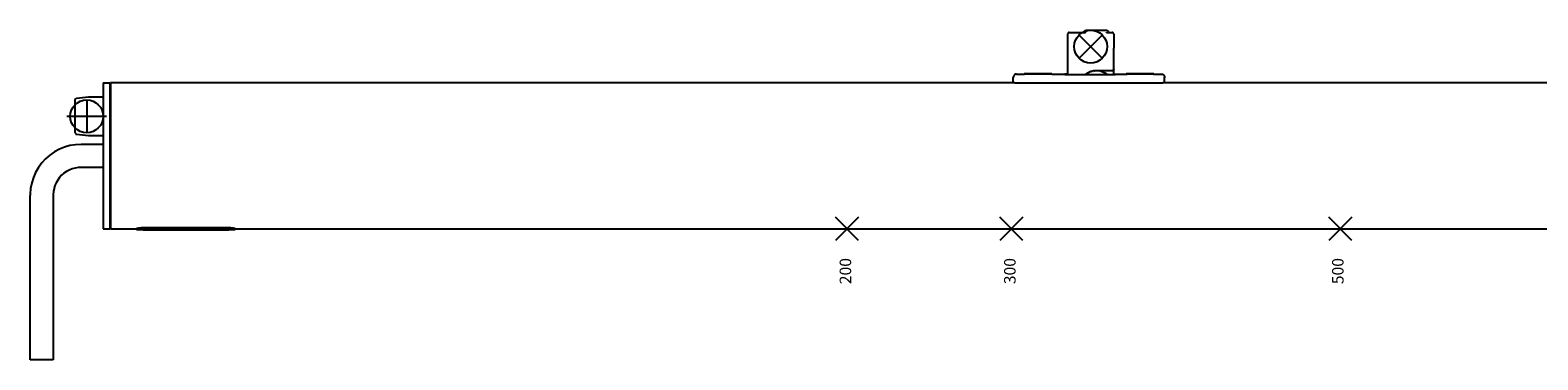
# Model space of a CAD drawing. Units: millimetres. Extents: x -103 to 8737, y 431 to 4211.
# Drawn here: x 4490 to 4948, y 1144 to 1244 of the extents above; entities that cross this region are included whole.
import ezdxf

# ---------------------------------------------------------------- set-up
doc = ezdxf.new("R2010")
doc.units = ezdxf.units.MM
doc.linetypes.add('DOT_CENTER', pattern=[14, 12, -1, 0, -1])
doc.layers.add('1', color=7, linetype='Continuous')
doc.styles.add('CONVERTER_12', font='txt.shx', dxfattribs={"width": 0.9})

# ---------------------------------------------------------------- blocks, each defined once
blk = doc.blocks.new('AM_CREATE_SYMBOL_TARGET_POINT__282', base_point=(4788.04, 1183.5))
at = {"layer": '1', "color": 3, "linetype": 'Continuous'}
for p, q in [((4791.54, 1187), (4784.54, 1180)), ((4791.54, 1180), (4784.54, 1187))]:
    blk.add_line(p, q, dxfattribs=at)
at = {"layer": '1', "color": 3}
blk.add_point((4788.04, 1183.5), dxfattribs=at)
blk = doc.blocks.new('AM_CREATE_SYMBOL_TARGET_POINT__283', base_point=(4738.04, 1183.5))
at = {"layer": '1', "color": 3, "linetype": 'Continuous'}
for p, q in [((4741.54, 1187), (4734.54, 1180)), ((4741.54, 1180), (4734.54, 1187))]:
    blk.add_line(p, q, dxfattribs=at)
at = {"layer": '1', "color": 3}
blk.add_point((4738.04, 1183.5), dxfattribs=at)
blk = doc.blocks.new('AM_CREATE_SYMBOL_TARGET_POINT__286', base_point=(4888.04, 1183.5))
at = {"layer": '1', "color": 3, "linetype": 'Continuous'}
for p, q in [((4891.54, 1180), (4884.54, 1187)), ((4891.54, 1187), (4884.54, 1180))]:
    blk.add_line(p, q, dxfattribs=at)
at = {"layer": '1', "color": 3}
blk.add_point((4888.04, 1183.5), dxfattribs=at)
blk = doc.blocks.new('AM_CREATE_SYMBOL_TARGET_POINT__288', base_point=(4812.14, 1238.9))
at = {"layer": '1', "color": 3, "linetype": 'Continuous'}
for p, q in [((4815.64, 1242.4), (4808.64, 1235.4)), ((4815.64, 1235.4), (4808.64, 1242.4))]:
    blk.add_line(p, q, dxfattribs=at)
at = {"layer": '1', "color": 3}
blk.add_point((4812.14, 1238.9), dxfattribs=at)
blk = doc.blocks.new('TOP', base_point=(4364.383, 2379.767))
at = {"color": 1, "linetype": 'Continuous'}
for p, q in [((4805.155, 1242.812), (4805.141, 1242.696)), ((4805.141, 1242.696), (4805.141, 1241.028)), ((4805.194, 1242.921), (4805.155, 1242.812)), ((4805.258, 1243.018), (4805.194, 1242.921)), ((4805.209, 1242.947), (4805.205, 1242.937)), ((4805.21, 1242.949), (4805.209, 1242.947)), ((4805.227, 1242.971), (4805.21, 1242.949)), ((4805.343, 1243.097), (4805.258, 1243.018)), ((4805.298, 1243.059), (4805.287, 1243.045)), ((4805.311, 1243.07), (4805.298, 1243.059)), ((4805.321, 1243.077), (4805.311, 1243.07)), ((4805.443, 1243.155), (4805.343, 1243.097)), ((4805.404, 1243.135), (4805.39, 1243.125)), ((4805.43, 1243.148), (4805.404, 1243.135)), ((4805.554, 1243.189), (4805.443, 1243.155)), ((4805.483, 1243.168), (4805.471, 1243.164)), ((4805.498, 1243.172), (4805.483, 1243.168)), ((4805.641, 1243.196), (4805.554, 1243.189)), ((4805.641, 1243.196), (4810.497, 1243.196)), ((4810.241, 1243.395), (4810.242, 1243.424)), ((4810.241, 1243.395), (4810.241, 1243.345)), ((4810.241, 1243.345), (4810.241, 1243.196)), ((4810.242, 1243.424), (4810.262, 1243.539)), ((4810.262, 1243.539), (4810.308, 1243.645)), ((4810.308, 1243.645), (4810.377, 1243.739)), ((4810.377, 1243.739), (4810.466, 1243.813)), ((4810.466, 1243.813), (4810.57, 1243.865)), ((4810.547, 1243.193), (4810.497, 1243.196)), ((4810.653, 1243.166), (4810.547, 1243.193)), ((4810.57, 1243.865), (4810.683, 1243.892)), ((4810.684, 1243.154), (4810.653, 1243.166)), ((4810.683, 1243.892), (4810.741, 1243.895)), ((4810.741, 1243.126), (4810.684, 1243.154)), ((4810.741, 1243.895), (4816.941, 1243.895)), ((4816.941, 1243.895), (4816.999, 1243.892)), ((4816.941, 1243.126), (4816.999, 1243.154)), ((4816.999, 1243.892), (4817.112, 1243.865)), ((4816.999, 1243.154), (4817.029, 1243.166)), ((4817.029, 1243.166), (4817.135, 1243.193)), ((4817.112, 1243.865), (4817.216, 1243.813)), ((4817.135, 1243.193), (4817.185, 1243.196)), ((4817.185, 1243.196), (4818.641, 1243.196)), ((4817.216, 1243.813), (4817.305, 1243.739)), ((4817.305, 1243.739), (4817.374, 1243.645)), ((4817.374, 1243.645), (4817.42, 1243.539)), ((4817.42, 1243.539), (4817.44, 1243.424)), ((4817.44, 1243.424), (4817.441, 1243.345)), ((4817.441, 1243.345), (4817.441, 1243.196)), ((4818.67, 1243.195), (4818.641, 1243.196)), ((4818.785, 1243.175), (4818.67, 1243.195)), ((4818.732, 1243.185), (4818.728, 1243.185)), ((4818.735, 1243.184), (4818.732, 1243.185)), ((4818.891, 1243.129), (4818.785, 1243.175)), ((4818.847, 1243.151), (4818.812, 1243.164)), ((4818.867, 1243.14), (4818.847, 1243.151)), ((4818.873, 1243.137), (4818.867, 1243.14)), ((4818.984, 1243.06), (4818.891, 1243.129)), ((4818.971, 1243.07), (4818.964, 1243.075)), ((4818.974, 1243.067), (4818.971, 1243.07)), ((4819.059, 1242.971), (4818.984, 1243.06)), ((4819.111, 1242.867), (4819.059, 1242.971)), ((4819.073, 1242.948), (4819.066, 1242.958)), ((4819.082, 1242.925), (4819.073, 1242.948)), ((4819.138, 1242.754), (4819.111, 1242.867)), ((4819.121, 1242.826), (4819.12, 1242.827)), ((4819.122, 1242.82), (4819.121, 1242.826)), ((4819.141, 1242.696), (4819.138, 1242.754)), ((4819.14, 1242.721), (4819.141, 1242.696)), ((4819.141, 1242.696), (4819.141, 1238.395)), ((4805.142, 1241.043), (4805.141, 1241.028)), ((4805.141, 1241.028), (4805.141, 1230.419)), ((4819.141, 1232.057), (4819.141, 1238.395)), ((4788.615, 1229.617), (4788.613, 1229.559)), ((4788.613, 1229.559), (4788.613, 1229.357)), ((4788.613, 1229.357), (4788.616, 1229.418)), ((4788.615, 1229.416), (4788.613, 1229.357)), ((4788.613, 1227.855), (4788.613, 1229.357)), ((4788.655, 1229.846), (4788.615, 1229.617)), ((4788.616, 1229.418), (4788.618, 1229.457)), ((4788.633, 1229.556), (4788.618, 1229.457)), ((4788.618, 1229.457), (4788.633, 1229.556)), ((4788.747, 1230.059), (4788.655, 1229.846)), ((4788.886, 1230.245), (4788.747, 1230.059)), ((4789.064, 1230.394), (4788.886, 1230.245)), ((4789.271, 1230.498), (4789.064, 1230.394)), ((4789.497, 1230.552), (4789.271, 1230.498)), ((4789.613, 1230.559), (4789.497, 1230.552)), ((4789.613, 1230.559), (4792.012, 1230.559)), ((4791.863, 1230.553), (4791.907, 1230.545)), ((4791.907, 1230.558), (4791.872, 1230.556)), ((4791.907, 1230.545), (4791.913, 1230.544)), ((4796.781, 1230.633), (4791.913, 1230.633)), ((4791.913, 1230.633), (4791.913, 1230.559)), ((4792.036, 1230.559), (4792.012, 1230.559)), ((4792.538, 1230.552), (4792.036, 1230.559)), ((4794.729, 1230.517), (4792.538, 1230.552)), ((4796.113, 1230.51), (4794.729, 1230.517)), ((4797.492, 1230.517), (4796.113, 1230.51)), ((4800.313, 1230.633), (4796.781, 1230.633)), ((4799.689, 1230.552), (4797.492, 1230.517)), ((4800.192, 1230.559), (4799.689, 1230.552)), ((4800.32, 1230.558), (4800.192, 1230.559)), ((4800.313, 1230.633), (4800.313, 1230.558)), ((4800.313, 1230.544), (4800.32, 1230.545)), ((4800.355, 1230.556), (4800.32, 1230.558)), ((4800.32, 1230.545), (4800.363, 1230.553)), ((4800.355, 1230.556), (4803.741, 1230.543)), ((4803.741, 1230.555), (4803.752, 1230.556)), ((4803.741, 1230.543), (4803.741, 1230.444)), ((4803.762, 1230.437), (4803.741, 1230.444)), ((4803.752, 1230.556), (4803.763, 1230.556)), ((4803.783, 1230.434), (4803.762, 1230.437)), ((4803.763, 1230.556), (4803.825, 1230.557)), ((4803.825, 1230.43), (4803.783, 1230.434)), ((4803.825, 1230.557), (4804.241, 1230.558)), ((4803.853, 1230.429), (4803.825, 1230.43)), ((4803.887, 1230.427), (4803.853, 1230.429)), ((4803.963, 1230.423), (4803.887, 1230.427)), ((4804.074, 1230.421), (4803.963, 1230.423)), ((4804.096, 1230.42), (4804.074, 1230.421)), ((4804.241, 1230.419), (4804.096, 1230.42)), ((4804.241, 1230.558), (4805.141, 1230.558)), ((4805.141, 1230.558), (4804.241, 1230.558)), ((4804.241, 1230.419), (4819.541, 1230.419)), ((4810.615, 1230.462), (4810.566, 1230.419)), ((4810.571, 1230.419), (4810.752, 1230.554)), ((4811.077, 1230.771), (4811.314, 1230.908)), ((4811.665, 1231.081), (4811.912, 1231.187)), ((4812.294, 1231.317), (4812.539, 1231.39)), ((4812.973, 1231.477), (4813.185, 1231.514)), ((4818.641, 1231.557), (4813.841, 1231.557)), ((4816.754, 1230.685), (4817.111, 1230.419)), ((4818.699, 1231.56), (4818.641, 1231.557)), ((4818.756, 1231.57), (4818.699, 1231.56)), ((4818.812, 1231.587), (4818.756, 1231.57)), ((4818.866, 1231.61), (4818.812, 1231.587)), ((4818.916, 1231.639), (4818.866, 1231.61)), ((4818.963, 1231.674), (4818.916, 1231.639)), ((4819.005, 1231.714), (4818.963, 1231.674)), ((4819.042, 1231.758), (4819.005, 1231.714)), ((4819.074, 1231.807), (4819.042, 1231.758)), ((4819.1, 1231.859), (4819.074, 1231.807)), ((4819.12, 1231.914), (4819.1, 1231.859)), ((4819.134, 1231.97), (4819.12, 1231.914)), ((4819.14, 1232.028), (4819.134, 1231.97)), ((4819.141, 1232.057), (4819.14, 1232.028)), ((4819.141, 1230.419), (4819.141, 1232.057)), ((4819.141, 1230.558), (4819.541, 1230.558)), ((4819.541, 1230.558), (4819.957, 1230.557)), ((4819.643, 1230.42), (4819.541, 1230.419)), ((4819.771, 1230.422), (4819.643, 1230.42)), ((4819.819, 1230.423), (4819.771, 1230.422)), ((4819.895, 1230.427), (4819.819, 1230.423)), ((4819.957, 1230.43), (4819.895, 1230.427)), ((4819.957, 1230.557), (4820.041, 1230.555)), ((4819.968, 1230.431), (4819.957, 1230.43)), ((4820.041, 1230.444), (4819.968, 1230.431)), ((4820.041, 1230.555), (4823.268, 1230.556)), ((4820.041, 1230.555), (4820.041, 1230.444)), ((4822.872, 1230.556), (4822.872, 1230.55)), ((4822.872, 1230.55), (4822.913, 1230.545)), ((4827.781, 1230.633), (4822.913, 1230.633)), ((4822.913, 1230.633), (4822.913, 1230.556)), ((4823.828, 1230.546), (4823.268, 1230.556)), ((4825.549, 1230.519), (4823.828, 1230.546)), ((4827.113, 1230.51), (4825.549, 1230.519)), ((4828.17, 1230.514), (4827.113, 1230.51)), ((4831.313, 1230.633), (4827.781, 1230.633)), ((4829.726, 1230.534), (4828.17, 1230.514)), ((4831.039, 1230.557), (4829.726, 1230.534)), ((4831.213, 1230.559), (4831.039, 1230.557)), ((4831.213, 1230.559), (4833.613, 1230.559)), ((4831.355, 1230.556), (4831.289, 1230.558)), ((4831.313, 1230.633), (4831.313, 1230.559)), ((4831.313, 1230.545), (4831.355, 1230.55)), ((4833.613, 1230.559), (4833.73, 1230.552)), ((4833.73, 1230.552), (4833.955, 1230.498)), ((4833.955, 1230.498), (4834.163, 1230.394)), ((4834.163, 1230.394), (4834.341, 1230.245)), ((4834.341, 1230.245), (4834.479, 1230.059)), ((4834.479, 1230.059), (4834.571, 1229.846)), ((4834.571, 1229.846), (4834.612, 1229.617)), ((4834.612, 1229.416), (4834.594, 1229.556)), ((4834.611, 1229.423), (4834.594, 1229.556)), ((4834.613, 1229.357), (4834.611, 1229.423)), ((4834.612, 1229.617), (4834.613, 1229.357)), ((4834.613, 1229.357), (4834.612, 1229.416)), ((4834.613, 1227.855), (4834.613, 1229.357)), ((4511.841, 1227.895), (4511.841, 1227.27)), ((4511.841, 1227.895), (4513.841, 1227.895)), ((4511.841, 1227.27), (4511.841, 1225.779)), ((4511.841, 1225.779), (4511.841, 1185.612)), ((4513.841, 1227.895), (4513.841, 1227.27)), ((4513.841, 1227.27), (4513.841, 1225.779)), ((4514.041, 1226.545), (4513.841, 1226.545)), ((4513.841, 1225.779), (4513.841, 1185.612)), ((4514.041, 1227.895), (4514.041, 1227.27)), ((4788.613, 1227.895), (4514.041, 1227.895)), ((4514.041, 1227.27), (4514.041, 1225.779)), ((4514.041, 1225.779), (4514.041, 1185.612)), ((4788.635, 1227.851), (4788.613, 1227.855)), ((4788.655, 1227.849), (4788.635, 1227.851)), ((4788.698, 1227.846), (4788.655, 1227.849)), ((4788.76, 1227.844), (4788.698, 1227.846)), ((4788.836, 1227.842), (4788.76, 1227.844)), ((4788.968, 1227.84), (4788.836, 1227.842)), ((4789.113, 1227.839), (4788.968, 1227.84)), ((4789.113, 1227.839), (4834.113, 1227.839)), ((4834.215, 1227.84), (4834.113, 1227.839)), ((4834.343, 1227.841), (4834.215, 1227.84)), ((4834.455, 1227.844), (4834.343, 1227.841)), ((4834.529, 1227.846), (4834.455, 1227.844)), ((4834.541, 1227.847), (4834.529, 1227.846)), ((4834.613, 1227.855), (4834.541, 1227.847)), ((5038.041, 1227.895), (4834.613, 1227.895)), ((4503.341, 1222.704), (4503.354, 1222.815)), ((4503.341, 1216.983), (4503.341, 1222.704)), ((4503.354, 1222.815), (4503.408, 1222.954)), ((4503.408, 1222.954), (4503.501, 1223.071)), ((4503.501, 1223.071), (4503.624, 1223.154)), ((4503.624, 1223.154), (4503.767, 1223.198)), ((4503.767, 1223.198), (4503.779, 1223.2)), ((4503.779, 1223.2), (4507.341, 1223.645)), ((4507.341, 1223.645), (4511.841, 1223.645)), ((4503.341, 1212.738), (4503.341, 1216.983)), ((4503.341, 1212.738), (4503.354, 1212.576)), ((4503.354, 1212.576), (4503.408, 1212.437)), ((4503.408, 1212.437), (4503.501, 1212.32)), ((4503.501, 1212.32), (4503.624, 1212.236)), ((4503.624, 1212.236), (4503.767, 1212.192)), ((4503.767, 1212.192), (4503.779, 1212.191)), ((4507.341, 1211.745), (4503.779, 1212.191)), ((4511.841, 1211.745), (4507.341, 1211.745)), ((4495.624, 1205.904), (4494.337, 1204.783)), ((4497.027, 1206.877), (4495.624, 1205.904)), ((4498.528, 1207.689), (4497.027, 1206.877)), ((4500.11, 1208.332), (4498.528, 1207.689)), ((4501.753, 1208.796), (4500.11, 1208.332)), ((4503.437, 1209.077), (4501.753, 1208.796)), ((4505.141, 1209.176), (4503.437, 1209.077)), ((4511.841, 1209.176), (4505.141, 1209.176)), ((4492.169, 1202.151), (4491.316, 1200.673)), ((4493.181, 1203.527), (4492.169, 1202.151)), ((4494.337, 1204.783), (4493.181, 1203.527)), ((4501.514, 1201.364), (4500.69, 1200.918)), ((4502.381, 1201.716), (4501.514, 1201.364)), ((4503.282, 1201.971), (4502.381, 1201.716)), ((4504.206, 1202.125), (4503.282, 1201.971)), ((4505.141, 1202.176), (4504.206, 1202.125)), ((4511.841, 1202.176), (4505.141, 1202.176)), ((4490.121, 1197.48), (4489.793, 1195.805)), ((4490.63, 1199.109), (4490.121, 1197.48)), ((4491.316, 1200.673), (4490.63, 1199.109)), ((4497.181, 1196.657), (4496.901, 1195.763)), ((4497.557, 1197.514), (4497.181, 1196.657)), ((4498.025, 1198.326), (4497.557, 1197.514)), ((4498.58, 1199.08), (4498.025, 1198.326)), ((4499.214, 1199.769), (4498.58, 1199.08)), ((4499.92, 1200.384), (4499.214, 1199.769)), ((4500.69, 1200.918), (4499.92, 1200.384)), ((4489.649, 1193.89), (4489.641, 1193.676)), ((4489.641, 1143.676), (4489.641, 1193.676)), ((4489.652, 1194.103), (4489.649, 1193.89)), ((4489.793, 1195.805), (4489.652, 1194.103)), ((4496.644, 1193.911), (4496.641, 1193.676)), ((4496.641, 1193.676), (4496.641, 1143.676)), ((4496.722, 1194.844), (4496.644, 1193.911)), ((4496.901, 1195.763), (4496.722, 1194.844)), ((4511.841, 1185.612), (4511.841, 1184.121)), ((4511.841, 1184.121), (4511.841, 1183.495)), ((4511.841, 1183.495), (4513.841, 1183.495)), ((4513.841, 1185.612), (4513.841, 1184.121)), ((4514.041, 1184.845), (4513.841, 1184.845)), ((4513.841, 1184.121), (4513.841, 1183.495)), ((4514.041, 1185.612), (4514.041, 1184.121)), ((4514.041, 1184.121), (4514.041, 1183.495)), ((4514.041, 1183.495), (4522.031, 1183.495)), ((4522.031, 1183.681), (4522.06, 1183.698)), ((4522.031, 1183.38), (4522.031, 1183.681)), ((4522.031, 1183.38), (4522.06, 1183.398)), ((4522.031, 1183.229), (4522.031, 1183.38)), ((4522.207, 1183.213), (4522.031, 1183.229)), ((4522.06, 1183.698), (4522.091, 1183.706)), ((4522.06, 1183.398), (4522.091, 1183.405)), ((4522.091, 1183.706), (4522.145, 1183.716)), ((4522.091, 1183.405), (4522.145, 1183.415)), ((4522.145, 1183.716), (4522.266, 1183.731)), ((4522.145, 1183.415), (4522.266, 1183.43)), ((4522.369, 1183.209), (4522.207, 1183.213)), ((4522.266, 1183.731), (4522.282, 1183.733)), ((4522.266, 1183.43), (4522.282, 1183.432)), ((4522.282, 1183.733), (4522.44, 1183.746)), ((4522.282, 1183.432), (4522.44, 1183.445)), ((4522.653, 1183.205), (4522.369, 1183.209)), ((4522.44, 1183.746), (4522.467, 1183.748)), ((4522.44, 1183.445), (4522.467, 1183.447)), ((4522.467, 1183.748), (4522.652, 1183.758)), ((4522.467, 1183.447), (4522.652, 1183.458)), ((4522.652, 1183.758), (4522.69, 1183.76)), ((4522.652, 1183.458), (4522.69, 1183.459)), ((4523.431, 1183.202), (4522.653, 1183.205)), ((4522.69, 1183.76), (4522.945, 1183.769)), ((4522.69, 1183.459), (4522.945, 1183.468)), ((4522.945, 1183.769), (4523.218, 1183.775)), ((4522.945, 1183.468), (4523.218, 1183.474)), ((4523.218, 1183.775), (4523.431, 1183.776)), ((4523.218, 1183.474), (4523.431, 1183.475)), ((4523.375, 1183.388), (4523.444, 1183.406)), ((4523.375, 1183.225), (4523.375, 1183.388)), ((4523.444, 1183.219), (4523.375, 1183.225)), ((4550.631, 1183.776), (4523.431, 1183.776)), ((4550.631, 1183.475), (4523.431, 1183.475)), ((4550.631, 1183.202), (4523.431, 1183.202)), ((4523.444, 1183.406), (4523.476, 1183.409)), ((4523.476, 1183.218), (4523.444, 1183.219)), ((4523.476, 1183.409), (4523.526, 1183.414)), ((4523.551, 1183.216), (4523.476, 1183.218)), ((4523.526, 1183.414), (4523.551, 1183.415)), ((4523.551, 1183.415), (4523.762, 1183.424)), ((4523.762, 1183.213), (4523.551, 1183.216)), ((4523.635, 1183.415), (4523.56, 1183.416)), ((4523.975, 1183.413), (4523.635, 1183.415)), ((4523.762, 1183.424), (4523.903, 1183.427)), ((4523.975, 1183.213), (4523.762, 1183.213)), ((4523.903, 1183.427), (4523.975, 1183.427)), ((4550.079, 1183.427), (4523.975, 1183.427)), ((4523.975, 1183.413), (4524.704, 1183.413)), ((4523.975, 1183.213), (4550.079, 1183.213)), ((4524.704, 1183.427), (4524.704, 1183.386)), ((4530.065, 1183.386), (4524.704, 1183.386)), ((4524.704, 1183.351), (4524.704, 1183.386)), ((4529.131, 1183.351), (4524.704, 1183.351)), ((4524.704, 1183.351), (4524.704, 1183.303)), ((4529.131, 1183.303), (4524.704, 1183.303)), ((4524.704, 1183.277), (4524.704, 1183.303)), ((4529.131, 1183.277), (4524.704, 1183.277)), ((4524.704, 1183.277), (4524.704, 1183.245)), ((4529.131, 1183.245), (4524.704, 1183.245)), ((4524.704, 1183.228), (4524.704, 1183.245)), ((4530.065, 1183.228), (4524.704, 1183.228)), ((4529.131, 1183.303), (4529.131, 1183.351)), ((4529.131, 1183.245), (4529.131, 1183.277)), ((4530.065, 1183.427), (4530.065, 1183.386)), ((4530.065, 1183.413), (4531.006, 1183.413)), ((4530.065, 1183.228), (4530.065, 1183.386)), ((4531.006, 1183.427), (4531.006, 1183.386)), ((4531.006, 1183.351), (4531.006, 1183.386)), ((4536.367, 1183.386), (4531.006, 1183.386)), ((4534.915, 1183.351), (4531.006, 1183.351)), ((4531.006, 1183.244), (4531.006, 1183.351)), ((4531.006, 1183.244), (4534.915, 1183.351)), ((4531.006, 1183.228), (4531.006, 1183.244)), ((4536.367, 1183.228), (4531.006, 1183.228)), ((4536.367, 1183.353), (4532.458, 1183.245)), ((4536.367, 1183.245), (4532.458, 1183.245)), ((4536.367, 1183.427), (4536.367, 1183.386)), ((4536.367, 1183.413), (4537.027, 1183.413)), ((4536.367, 1183.353), (4536.367, 1183.386)), ((4536.367, 1183.245), (4536.367, 1183.353)), ((4536.367, 1183.228), (4536.367, 1183.245)), ((4537.027, 1183.413), (4537.308, 1183.413)), ((4537.308, 1183.427), (4537.308, 1183.386)), ((4542.669, 1183.386), (4537.308, 1183.386)), ((4537.308, 1183.351), (4537.308, 1183.386)), ((4537.308, 1183.351), (4537.308, 1183.303)), ((4541.735, 1183.351), (4537.308, 1183.351)), ((4541.735, 1183.303), (4537.308, 1183.303)), ((4537.308, 1183.277), (4537.308, 1183.303)), ((4537.308, 1183.277), (4537.308, 1183.245)), ((4541.735, 1183.277), (4537.308, 1183.277)), ((4541.735, 1183.245), (4537.308, 1183.245)), ((4537.308, 1183.228), (4537.308, 1183.245)), ((4542.669, 1183.228), (4537.308, 1183.228)), ((4541.735, 1183.303), (4541.735, 1183.351)), ((4541.735, 1183.245), (4541.735, 1183.277)), ((4542.669, 1183.427), (4542.669, 1183.386)), ((4542.669, 1183.413), (4543.997, 1183.413)), ((4542.669, 1183.228), (4542.669, 1183.386)), ((4543.997, 1183.427), (4543.997, 1183.352)), ((4543.997, 1183.352), (4544.078, 1183.358)), ((4543.997, 1183.277), (4543.997, 1183.352)), ((4543.997, 1183.277), (4543.997, 1183.255)), ((4546.419, 1183.277), (4543.997, 1183.277)), ((4544.931, 1183.255), (4543.997, 1183.255)), ((4543.997, 1183.244), (4543.997, 1183.255)), ((4544.091, 1183.241), (4543.997, 1183.244)), ((4544.078, 1183.427), (4544.078, 1183.358)), ((4544.078, 1183.358), (4544.179, 1183.363)), ((4544.194, 1183.238), (4544.091, 1183.241)), ((4544.179, 1183.427), (4544.179, 1183.363)), ((4544.179, 1183.363), (4544.288, 1183.368)), ((4544.304, 1183.236), (4544.194, 1183.238)), ((4544.288, 1183.427), (4544.288, 1183.368)), ((4544.288, 1183.368), (4544.404, 1183.373)), ((4544.42, 1183.234), (4544.304, 1183.236)), ((4544.404, 1183.427), (4544.404, 1183.373)), ((4544.404, 1183.373), (4544.525, 1183.377)), ((4544.543, 1183.232), (4544.42, 1183.234)), ((4544.525, 1183.427), (4544.525, 1183.377)), ((4544.525, 1183.377), (4544.652, 1183.38)), ((4544.67, 1183.231), (4544.543, 1183.232)), ((4544.652, 1183.427), (4544.652, 1183.38)), ((4544.652, 1183.38), (4544.783, 1183.383)), ((4544.802, 1183.229), (4544.67, 1183.231)), ((4544.783, 1183.427), (4544.783, 1183.383)), ((4544.783, 1183.383), (4544.917, 1183.385)), ((4544.936, 1183.229), (4544.802, 1183.229)), ((4544.917, 1183.427), (4544.917, 1183.385)), ((4544.917, 1183.385), (4545.053, 1183.386)), ((4544.931, 1183.303), (4544.931, 1183.351)), ((4548.424, 1183.351), (4544.931, 1183.351)), ((4546.419, 1183.303), (4544.931, 1183.303)), ((4544.931, 1183.277), (4544.931, 1183.255)), ((4544.931, 1183.245), (4544.931, 1183.255)), ((4548.424, 1183.245), (4544.931, 1183.245)), ((4545.072, 1183.228), (4544.936, 1183.229)), ((4545.053, 1183.427), (4545.053, 1183.386)), ((4545.053, 1183.386), (4545.191, 1183.386)), ((4545.191, 1183.228), (4545.072, 1183.228)), ((4545.191, 1183.427), (4545.191, 1183.386)), ((4548.165, 1183.386), (4545.191, 1183.386)), ((4548.165, 1183.228), (4545.191, 1183.228)), ((4546.419, 1183.303), (4546.419, 1183.351)), ((4546.419, 1183.277), (4546.419, 1183.303)), ((4548.165, 1183.427), (4548.165, 1183.386)), ((4548.165, 1183.386), (4548.283, 1183.386)), ((4548.302, 1183.228), (4548.165, 1183.228)), ((4548.283, 1183.427), (4548.283, 1183.386)), ((4548.283, 1183.386), (4548.42, 1183.385)), ((4548.439, 1183.229), (4548.302, 1183.228)), ((4548.42, 1183.427), (4548.42, 1183.385)), ((4548.42, 1183.385), (4548.554, 1183.383)), ((4548.424, 1183.245), (4548.424, 1183.351)), ((4548.573, 1183.23), (4548.439, 1183.229)), ((4548.554, 1183.427), (4548.554, 1183.383)), ((4548.554, 1183.383), (4548.686, 1183.381)), ((4548.703, 1183.231), (4548.573, 1183.23)), ((4548.686, 1183.427), (4548.686, 1183.381)), ((4548.686, 1183.381), (4548.813, 1183.377)), ((4548.83, 1183.232), (4548.703, 1183.231)), ((4548.813, 1183.427), (4548.813, 1183.377)), ((4548.813, 1183.377), (4548.936, 1183.373)), ((4548.952, 1183.234), (4548.83, 1183.232)), ((4548.936, 1183.427), (4548.936, 1183.373)), ((4548.936, 1183.373), (4549.052, 1183.369)), ((4549.068, 1183.236), (4548.952, 1183.234)), ((4549.052, 1183.427), (4549.052, 1183.369)), ((4549.052, 1183.369), (4549.162, 1183.364)), ((4549.177, 1183.239), (4549.068, 1183.236)), ((4549.162, 1183.427), (4549.162, 1183.364)), ((4549.162, 1183.364), (4549.265, 1183.358)), ((4549.278, 1183.242), (4549.177, 1183.239)), ((4549.265, 1183.427), (4549.265, 1183.358)), ((4549.265, 1183.358), (4549.358, 1183.352)), ((4549.358, 1183.244), (4549.278, 1183.242)), ((4549.358, 1183.427), (4549.358, 1183.352)), ((4549.358, 1183.413), (4550.079, 1183.413)), ((4549.358, 1183.244), (4549.358, 1183.352)), ((4550.079, 1183.427), (4550.151, 1183.427)), ((4550.253, 1183.413), (4550.079, 1183.413)), ((4550.291, 1183.213), (4550.079, 1183.213)), ((4550.151, 1183.427), (4550.291, 1183.424)), ((4550.419, 1183.415), (4550.253, 1183.413)), ((4550.291, 1183.424), (4550.503, 1183.415)), ((4550.503, 1183.216), (4550.291, 1183.213)), ((4550.494, 1183.416), (4550.419, 1183.415)), ((4550.503, 1183.415), (4550.528, 1183.414)), ((4550.578, 1183.218), (4550.503, 1183.216)), ((4550.528, 1183.414), (4550.578, 1183.409)), ((4550.578, 1183.409), (4550.61, 1183.406)), ((4550.61, 1183.219), (4550.578, 1183.218)), ((4550.61, 1183.406), (4550.679, 1183.388)), ((4550.679, 1183.225), (4550.61, 1183.219)), ((4550.631, 1183.776), (4550.702, 1183.776)), ((4550.631, 1183.475), (4550.702, 1183.475)), ((4551.372, 1183.205), (4550.631, 1183.202)), ((4550.679, 1183.225), (4550.679, 1183.388)), ((4550.702, 1183.776), (4550.982, 1183.772)), ((4550.702, 1183.475), (4550.982, 1183.472)), ((4550.982, 1183.772), (4551.248, 1183.765)), ((4550.982, 1183.472), (4551.248, 1183.464)), ((4551.248, 1183.765), (4551.41, 1183.758)), ((4551.248, 1183.464), (4551.41, 1183.458)), ((4551.622, 1183.208), (4551.372, 1183.205)), ((4551.41, 1183.758), (4551.488, 1183.754)), ((4551.41, 1183.458), (4551.488, 1183.453)), ((4551.488, 1183.754), (4551.622, 1183.746)), ((4551.488, 1183.453), (4551.622, 1183.445)), ((4551.622, 1183.746), (4551.694, 1183.74)), ((4551.622, 1183.445), (4551.694, 1183.44)), ((4551.796, 1183.212), (4551.622, 1183.208)), ((4551.694, 1183.74), (4551.796, 1183.731)), ((4551.694, 1183.44), (4551.796, 1183.43)), ((4551.796, 1183.731), (4551.855, 1183.724)), ((4551.796, 1183.43), (4551.855, 1183.424)), ((4551.917, 1183.216), (4551.796, 1183.212)), ((4551.855, 1183.724), (4552.024, 1183.689)), ((4551.855, 1183.424), (4552.024, 1183.389)), ((4551.971, 1183.219), (4551.917, 1183.216)), ((4552.003, 1183.222), (4551.971, 1183.219)), ((4552.031, 1183.229), (4552.003, 1183.222)), ((4552.024, 1183.689), (4552.031, 1183.681)), ((4552.024, 1183.389), (4552.031, 1183.38)), ((4552.031, 1183.681), (4552.031, 1183.38)), ((4552.031, 1183.495), (5038.041, 1183.495)), ((4552.031, 1183.229), (4552.031, 1183.38)), ((4496.641, 1143.676), (4489.641, 1143.676))]:
    blk.add_line(p, q, dxfattribs=at)
for start, end in [(90.00005, 127.50008), (56.6666, 89.99995)]:
    blk.add_arc((4813.841, 1226.257), 5.3, start, end, dxfattribs=at)
blk.add_spline([(4805.142, 1242.721), (4805.141, 1242.709), (4805.141, 1242.696)], degree=3, dxfattribs=at)
at = {"layer": '1', "color": 3, "linetype": 'DOT_CENTER'}
for p, q in [((4506.841, 1222.695), (4506.841, 1212.695)), ((4512.836, 1217.695), (4500.836, 1217.695))]:
    blk.add_line(p, q, dxfattribs=at)
at = {"layer": '1', "color": 3, "linetype": 'Continuous'}
for centre in [(4812.141, 1238.895), (4506.841, 1217.695)]:
    blk.add_circle(centre, 5, dxfattribs=at)
at = {"layer": '1'}
for name, p in [('AM_CREATE_SYMBOL_TARGET_POINT__288', (4812.141, 1238.895)), ('AM_CREATE_SYMBOL_TARGET_POINT__283', (4738.041, 1183.495)), ('AM_CREATE_SYMBOL_TARGET_POINT__282', (4788.041, 1183.495)), ('AM_CREATE_SYMBOL_TARGET_POINT__286', (4888.041, 1183.495))]:
    blk.add_blockref(name, p, dxfattribs=at)
at = {"layer": '1', "color": 4, "char_height": 3.5, "attachment_point": 7, "rotation": 90, "style": 'CONVERTER_12'}
for s, insert in [('200', (4740.403, 1166.672)), ('300', (4790.403, 1166.672)), ('500', (4890.136, 1166.672))]:
    blk.add_mtext(s, dxfattribs=dict(at, insert=insert))

msp = doc.modelspace()

# ---------------------------------------------------------------- block references
msp.add_blockref('TOP', (4364.38, 2379.77))

doc.saveas('drawing.dxf')
